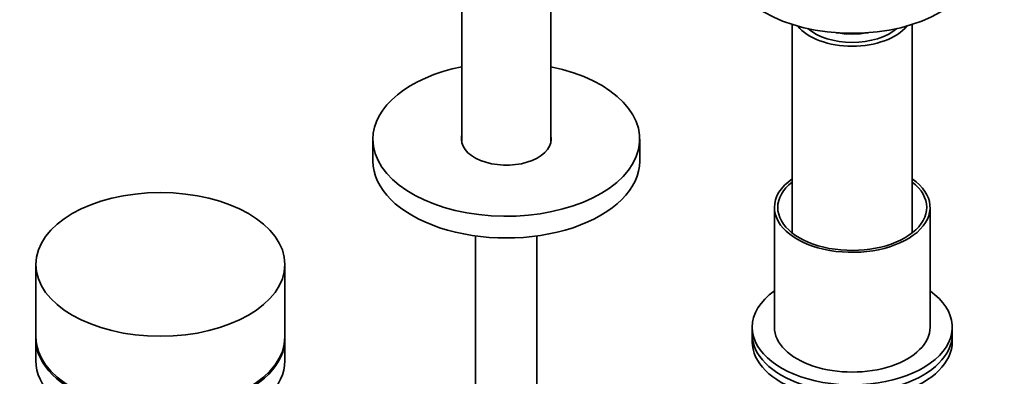
# Model space of a CAD drawing. Units: millimetres. Extents: x 0 to 1478, y 0 to 1758.
# Drawn here: x 1000 to 1221, y 393 to 474 of the extents above; entities that cross this region are included whole.
import ezdxf
from ezdxf import colors
from ezdxf.entities.mleader import LeaderData, LeaderLine
from ezdxf.math import Vec2, Vec3

# ---------------------------------------------------------------- set-up
doc = ezdxf.new("R2010")
doc.units = ezdxf.units.MM
doc.layers.add('DV6_Défaut', color=7, linetype='Continuous')
doc.layers.add('Défaut', color=7, linetype='Continuous')

# ---------------------------------------------------------------- blocks, each defined once
blk = doc.blocks.new('_DOT')
at = {"color": 0}
blk.add_line((0, 0), (-1, 0), dxfattribs=at)
at = {"color": 0, "const_width": 0.333}
blk.add_lwpolyline([(-0.1665, 0, 1), (0.1665, 0, 1)], format="xyb", close=True, dxfattribs=at)
blk = doc.blocks.new('SE5')
at = {"layer": 'DV6_Défaut', "color": 7, "linetype": 'Continuous', "lineweight": 35}
for p, q in [((1099.19, 599.02), (1099.19, 445.84)), ((1119.19, 445.84), (1119.19, 599.02)), ((1173.47, 472.5), (1173.47, 425.58)), ((1200.47, 425.58), (1200.47, 472.5)), ((1079.19, 446.66), (1079.19, 441.76)), ((1139.19, 441.76), (1139.19, 446.66)), ((1169.47, 431.31), (1169.47, 404.36)), ((1204.47, 404.36), (1204.47, 431.31)), ((1102.29, 424.9), (1102.29, 367.68)), ((1116.09, 368.23), (1116.09, 424.9)), ((1003.4, 418.49), (1003.4, 402.16)), ((1059.4, 402.16), (1059.4, 418.49)), ((1164.47, 404.36), (1164.47, 402.73)), ((1209.47, 402.73), (1209.47, 404.36)), ((1003.4, 401.75), (1003.4, 396.85)), ((1059.4, 396.85), (1059.4, 401.75)), ((1164.47, 402.73), (1164.47, 401.1)), ((1209.47, 401.1), (1209.47, 402.73))]:
    blk.add_line(p, q, dxfattribs=at)
for centre, major_axis, start_param, end_param in [((1186.97, 486.67), (28, 0), 3.141593, 6.283185), ((1186.97, 475.4), (-13.5, 0), 0.432519, 2.709074), ((1186.97, 475.4), (-12, 0), 0.586221, 2.555371), ((1186.97, 477.85), (13, 0), 4.433065, 4.991713), ((1109.19, 446.66), (-30, 0), 5.052226, 6.283185), ((1109.19, 446.66), (-30, 0), 0, 4.372552), ((1109.19, 446.66), (-10.1, 0), 6.142349, 6.283185), ((1109.19, 446.66), (-10.1, 0), 0, 3.282429), ((1109.19, 445.43), (-10.1, 0), -0.140836, -0.10521), ((1109.19, 445.43), (-10.1, 0), 3.246803, 3.282429), ((1109.19, 441.76), (-30, 0), 0, 3.141593), ((1186.97, 431.31), (-17.5, 0), 5.593472, 6.283185), ((1186.97, 431.31), (-17.5, 0), 0, 3.831306), ((1186.97, 431.31), (-16.75, 0), 5.649702, 6.283185), ((1186.97, 431.31), (-16.75, 0), 0, 3.775076), ((1186.97, 404.36), (-22.5, 0), 0, 3.821266), ((1186.97, 404.36), (-22.5, 0), 5.603511, 6.283185), ((1186.97, 404.36), (-17.5, 0), 0, 3.141593), ((1031.4, 402.16), (28, 0), 3.141593, 6.283185), ((1031.4, 401.75), (-28, 0), 6.270558, 6.283185), ((1031.4, 401.75), (-28, 0), 0, 3.15422), ((1186.97, 402.73), (-22.5, 0), 0, 3.141593), ((1186.97, 402.73), (-22.5, 0), 0, 3.141593), ((1186.97, 401.1), (-22.5, 0), 0, 3.141593), ((1031.4, 396.85), (-28, 0), 0, 3.141593)]:
    blk.add_ellipse(centre, major_axis=major_axis, ratio=0.57735, start_param=start_param, end_param=end_param, dxfattribs=at)
blk.add_ellipse((1031.4, 418.49), major_axis=(28, 0), ratio=0.57735, dxfattribs=at)

msp = doc.modelspace()

# ---------------------------------------------------------------- block references
at = {"layer": 'Défaut'}
msp.add_blockref('SE5', (0, 0), dxfattribs=at)

# ---------------------------------------------------------------- leaders
at = {"layer": 'Défaut', "color": 7, "linetype": 'Continuous', "lineweight": 18}
ml = msp.add_multileader_mtext('Standard', dxfattribs=at)
ml.set_content('{\\pxsm0.9;\\fSolid Edge ISO|b1||i0||c0|p34;\\W1.;19/04/2023\\P}', color=256)
ml.set_leader_properties()
ml.set_arrow_properties(name='DOT')
ml.build(insert=Vec2(0, 0))
ml.multileader.update_dxf_attribs({"leader_type": 0, "dogleg_length": 0, "arrow_head_size": 12})
ctx = ml.context
ctx.base_point, ctx.char_height, ctx.arrow_head_size, ctx.landing_gap_size = Vec3(1390.41, 1750.71), 12, 12, 4.2
notes = []
notes.append((ctx, [(0, (0, 0, 0), (0, 0), (1, 0), 1, [])]))
ctx.mtext.insert = Vec3(1392.41, 1756.83)
for ctx, leaders in notes:
    for number, flags, end, landing, length, lines in leaders:
        leader = LeaderData()
        leader.index, (leader.has_last_leader_line, leader.has_dogleg_vector, leader.attachment_direction) = number, flags
        leader.last_leader_point, leader.dogleg_vector, leader.dogleg_length = Vec3(end), Vec3(landing), length
        for number, points, colour, breaks in lines:
            line = LeaderLine()
            line.index, line.vertices, line.color, line.breaks = number, Vec3.list(points), colors.encode_raw_color(colour), breaks
            leader.lines.append(line)
        ctx.leaders.append(leader)

doc.saveas('drawing.dxf')
